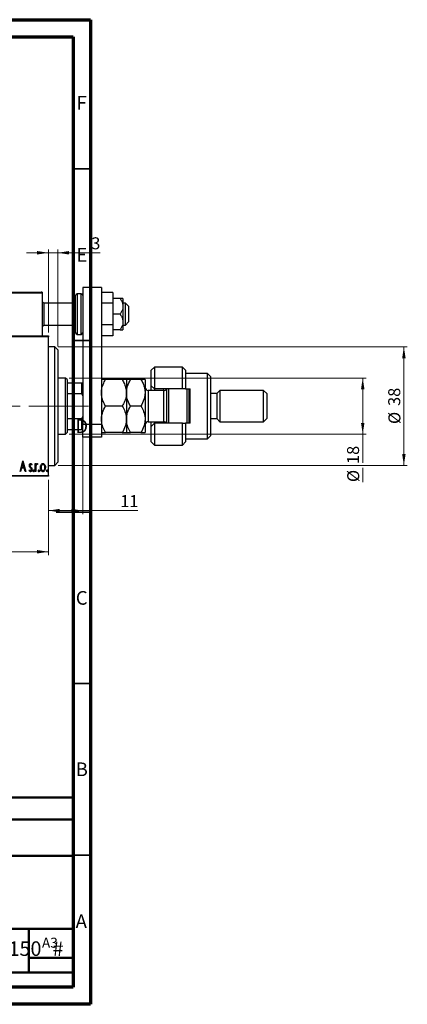
# Model space of a CAD drawing. Units: millimetres. Extents: x 15 to 507, y 5 to 292.
# Drawn here: x 394 to 507, y 5 to 292 of the extents above; entities that cross this region are included whole.
import ezdxf

# ---------------------------------------------------------------- set-up
doc = ezdxf.new("R2010")
doc.units = ezdxf.units.MM
doc.linetypes.add('CENTERX2', pattern=[20.32, 12.7, -2.54, 2.54, -2.54])
doc.styles.add('SLDTEXTSTYLE0', font='TXT', dxfattribs={"width": 0.75})
doc.dimstyles.new('SLDDIMSTYLE0', dxfattribs={"dimtxt": 3.5, "dimasz": 3.302, "dimexe": 0, "dimexo": 0.0625, "dimgap": 0.875, "dimtad": 1, "dimdec": 0, "dimlfac": 1.1, "dimrnd": 1e-09, "dimzin": 12, "dimdsep": 46, "dimtxsty": 'SLDTEXTSTYLE0', "dimsah": 1, "dimcen": 0.09, "dimadec": 0, "dimazin": 3, "dimtfac": 1, "dimtdec": 0, "dimtofl": 0, "dimtmove": 0, "dimatfit": 3, "dimfxl": 1, "dimfrac": 2, "dimtolj": 1, "dimtzin": 12, "dimarcsym": 0})
doc.dimstyles.new('SLDDIMSTYLE2', dxfattribs={"dimtxt": 3.5, "dimasz": 3.302, "dimexe": 0, "dimexo": 0.0625, "dimgap": 0.875, "dimtad": 1, "dimdec": 0, "dimlfac": 1.1, "dimrnd": 1e-09, "dimzin": 12, "dimdsep": 46, "dimtxsty": 'SLDTEXTSTYLE0', "dimsah": 1, "dimcen": 0.09, "dimadec": 0, "dimazin": 3, "dimtfac": 1, "dimtdec": 0, "dimtmove": 0, "dimatfit": 0, "dimfxl": 1, "dimfrac": 2, "dimtolj": 1, "dimtzin": 12, "dimarcsym": 0})

# ---------------------------------------------------------------- blocks, each defined once
blk = doc.blocks.new('_D_4')
at = {"color": 7, "linetype": 'Continuous', "lineweight": 0}
for p, q in [((284.58, 157.91), (284.58, 135.91)), ((402.76, 157.91), (402.76, 135.91)), ((284.58, 136.91), (402.76, 136.91))]:
    blk.add_line(p, q, dxfattribs=at)
at = {"color": 7, "linetype": 'Continuous', "lineweight": 18}
for points in [[(284.58, 136.91), (287.88, 136.41), (287.88, 137.42)], [(402.76, 136.91), (399.46, 137.42), (399.46, 136.41)]]:
    blk.add_solid(points, dxfattribs=at)
at = {"color": 7, "linetype": 'Continuous', "lineweight": 18, "insert": (339.79, 141.43), "char_height": 3.5, "attachment_point": 1, "style": 'SLDTEXTSTYLE0'}
blk.add_mtext('130', dxfattribs=at)
blk = doc.blocks.new('_D_5')
at = {"color": 7, "linetype": 'Continuous', "lineweight": 0}
for p, q in [((402.76, 224.06), (396.41, 224.06)), ((402.76, 200.82), (402.76, 225.06)), ((402.76, 224.06), (405.49, 224.06)), ((405.49, 196.73), (405.49, 225.06)), ((405.49, 224.06), (417.84, 224.06))]:
    blk.add_line(p, q, dxfattribs=at)
at = {"color": 7, "linetype": 'Continuous', "lineweight": 18}
for points in [[(402.76, 224.06), (399.46, 224.57), (399.46, 223.55)], [(405.49, 224.06), (408.79, 223.55), (408.79, 224.57)]]:
    blk.add_solid(points, dxfattribs=at)
at = {"color": 7, "linetype": 'Continuous', "lineweight": 18, "insert": (415.25, 228.57), "char_height": 3.5, "attachment_point": 1, "style": 'SLDTEXTSTYLE0'}
blk.add_mtext('3', dxfattribs=at)
blk = doc.blocks.new('_D_10')
at = {"color": 7, "linetype": 'Continuous', "lineweight": 0}
for p, q in [((408.76, 187.55), (495.39, 187.55)), ((494.39, 171.19), (494.39, 187.55)), ((408.76, 171.19), (495.39, 171.19)), ((494.39, 171.19), (494.39, 162.86)), ((494.39, 161.33), (494.39, 157.22))]:
    blk.add_line(p, q, dxfattribs=at)
at = {"color": 7, "linetype": 'Continuous', "lineweight": 18}
for points in [[(494.39, 187.55), (493.89, 184.25), (494.9, 184.25)], [(494.39, 171.19), (494.9, 174.49), (493.89, 174.49)]]:
    blk.add_solid(points, dxfattribs=at)
at = {"color": 7, "linetype": 'Continuous', "lineweight": 18, "char_height": 3.5, "attachment_point": 1, "rotation": 90, "style": 'SLDTEXTSTYLE0'}
for s, insert in [('18', (489.83, 162.49)), ('%%c', (489.88, 157.22))]:
    blk.add_mtext(s, dxfattribs=dict(at, insert=insert))
blk = doc.blocks.new('_D_11')
at = {"color": 7, "linetype": 'Continuous', "lineweight": 0}
for p, q in [((405.58, 196.64), (507.39, 196.64)), ((506.39, 196.64), (506.39, 162.1)), ((405.58, 162.1), (507.39, 162.1))]:
    blk.add_line(p, q, dxfattribs=at)
at = {"color": 7, "linetype": 'Continuous', "lineweight": 18}
for points in [[(506.39, 196.64), (505.89, 193.34), (506.9, 193.34)], [(506.39, 162.1), (506.9, 165.4), (505.89, 165.4)]]:
    blk.add_solid(points, dxfattribs=at)
at = {"color": 7, "linetype": 'Continuous', "lineweight": 18, "char_height": 3.5, "attachment_point": 1, "rotation": 90, "style": 'SLDTEXTSTYLE0'}
for s, insert in [('38', (501.83, 179.42)), ('%%c', (501.88, 174.14))]:
    blk.add_mtext(s, dxfattribs=dict(at, insert=insert))
blk = doc.blocks.new('_D_12')
at = {"color": 7, "linetype": 'Continuous', "lineweight": 0}
for p, q in [((412.76, 175.36), (412.76, 147.91)), ((402.76, 157.91), (402.76, 147.91)), ((402.76, 148.91), (412.76, 148.91)), ((412.76, 148.91), (428.87, 148.91))]:
    blk.add_line(p, q, dxfattribs=at)
at = {"color": 7, "linetype": 'Continuous', "lineweight": 18}
for points in [[(402.76, 148.91), (406.06, 148.41), (406.06, 149.42)], [(412.76, 148.91), (409.46, 149.42), (409.46, 148.41)]]:
    blk.add_solid(points, dxfattribs=at)
at = {"color": 7, "linetype": 'Continuous', "lineweight": 18, "insert": (423.69, 153.43), "char_height": 3.5, "attachment_point": 1, "style": 'SLDTEXTSTYLE0'}
blk.add_mtext('11', dxfattribs=at)

msp = doc.modelspace()

# ---------------------------------------------------------------- linework, layer by layer
at = {"color": 7, "linetype": 'Continuous', "lineweight": 70}
for p, q in [((15, 292), (415, 292)), ((415, 292), (415, 5)), ((20, 287), (410, 287)), ((410, 287), (410, 10)), ((410, 10), (20, 10)), ((415, 5), (15, 5))]:
    msp.add_line(p, q, dxfattribs=at)
at = {"color": 7, "linetype": 'Continuous', "lineweight": 35}
for p, q in [((410, 248.5), (415, 248.5)), ((410, 198.5), (415, 198.5)), ((415, 148.5), (405, 148.5)), ((410, 148.5), (415, 148.5)), ((410, 98.5), (415, 98.5)), ((410, 48.5), (415, 48.5))]:
    msp.add_line(p, q, dxfattribs=at)
at = {"color": 7, "linetype": 'Continuous', "lineweight": 25}
for p, q in [((352.1218, 212.5507), (400.6673, 212.5507)), ((400.94, 212.5507), (400.6673, 212.5507)), ((400.94, 212.5507), (400.94, 212.278)), ((418.2127, 213.9143), (412.7582, 213.9143)), ((412.7582, 213.9143), (412.7582, 174.1325)), ((418.2127, 213.9143), (418.2127, 174.1325)), ((421.5764, 212.4854), (418.2127, 212.4854)), ((421.5764, 212.4854), (421.5764, 209.3362)), ((400.94, 212.278), (351.8491, 212.278)), ((400.94, 212.278), (400.94, 199.8234)), ((401.3945, 209.3689), (400.94, 209.8234)), ((410.6673, 200.7325), (410.6673, 211.6416)), ((412.3036, 212.0961), (411.1218, 212.0961)), ((423.6474, 210.7325), (421.5764, 210.7325)), ((424.4855, 210.7325), (424.4855, 208.4598)), ((410.6673, 209.3689), (401.3945, 209.3689)), ((401.3945, 209.3689), (401.3945, 203.0052)), ((421.5764, 209.3362), (418.2127, 209.3362)), ((421.5764, 209.3362), (421.5764, 203.0379)), ((425.2127, 209.3689), (424.4855, 209.3689)), ((424.4855, 208.4598), (424.4855, 203.9143)), ((426.1218, 208.4598), (425.2127, 209.3689)), ((425.2127, 203.0052), (425.2127, 209.3689)), ((426.1218, 208.4598), (426.1218, 203.9473)), ((423.6474, 206.187), (421.5764, 206.187)), ((424.4855, 203.9143), (424.4855, 201.6416)), ((425.2127, 203.0052), (426.1218, 203.9143)), ((426.1218, 203.9473), (426.1218, 203.9143)), ((400.94, 202.5507), (401.3945, 203.0052)), ((401.3945, 203.0052), (410.6673, 203.0052)), ((421.5764, 203.0379), (418.2127, 203.0379)), ((421.5764, 203.0379), (421.5764, 199.8887)), ((423.6474, 201.6416), (421.5764, 201.6416)), ((424.4855, 203.0052), (425.2127, 203.0052)), ((284.5764, 199.8234), (402.7582, 199.8234)), ((402.7582, 199.5507), (284.5764, 199.5507)), ((402.7582, 199.8234), (402.7582, 199.5507)), ((402.7582, 159.187), (402.7582, 199.5507)), ((411.1218, 200.278), (412.3036, 200.278)), ((421.5764, 199.8887), (418.2127, 199.8887)), ((404.5764, 196.6416), (402.7582, 196.6416)), ((405.4855, 195.7325), (404.5764, 196.6416)), ((404.5764, 162.0961), (404.5764, 196.6416)), ((405.4855, 195.7325), (405.4855, 163.0052)), ((433.6673, 190.7325), (432.7582, 189.8234)), ((432.7582, 185.278), (432.7582, 189.8234)), ((441.8491, 190.7325), (433.6673, 190.7325)), ((433.6673, 190.7325), (433.6673, 184.3689)), ((442.7582, 189.8234), (441.8491, 190.7325)), ((441.8491, 184.3689), (441.8491, 190.7325)), ((442.7582, 189.8234), (442.7582, 184.3689)), ((407.7582, 187.5507), (405.4855, 187.5507)), ((408.2127, 187.0961), (407.7582, 187.5507)), ((407.7582, 171.187), (407.7582, 187.5507)), ((408.2127, 187.0961), (408.2127, 186.187)), ((424.29, 187.0961), (419.4081, 187.0961)), ((425.4855, 187.0961), (425.4855, 183.2325)), ((429.7446, 187.0961), (426.6809, 187.0961)), ((430.94, 187.0961), (430.94, 183.2325)), ((449.1218, 188.9143), (442.7582, 188.9143)), ((450.0309, 188.0052), (449.1218, 188.9143)), ((449.1218, 169.8234), (449.1218, 188.9143)), ((450.0309, 188.0052), (450.0309, 170.7325)), ((408.2127, 186.187), (408.2127, 183.0052)), ((408.2127, 186.187), (412.4855, 186.187)), ((412.4855, 183.0052), (412.4855, 186.187)), ((412.4855, 186.187), (412.7582, 186.187)), ((436.3945, 183.9143), (431.8491, 183.9143)), ((432.7582, 185.278), (433.6673, 184.3689)), ((432.7582, 183.9143), (432.7582, 185.278)), ((441.8491, 184.3689), (433.6673, 184.3689)), ((433.6673, 184.3689), (433.6673, 183.9143)), ((436.3945, 183.9143), (436.3945, 184.3689)), ((437.3036, 174.3689), (437.3036, 184.3689)), ((437.7582, 184.3689), (437.7582, 174.3689)), ((442.7582, 184.3689), (441.8491, 184.3689)), ((442.7582, 184.3689), (444.1218, 184.3689)), ((443.2127, 174.3689), (443.2127, 184.3689)), ((443.6673, 184.3689), (443.6673, 174.3689)), ((444.1218, 174.3689), (444.1218, 184.3689)), ((452.7582, 183.9143), (451.8491, 183.0052)), ((465.4855, 183.9143), (452.7582, 183.9143)), ((452.7582, 183.9143), (452.7582, 174.8234)), ((466.3945, 183.0052), (465.4855, 183.9143)), ((465.4855, 174.8234), (465.4855, 183.9143)), ((408.2127, 183.0052), (408.2127, 175.7325)), ((408.2127, 183.0052), (412.4855, 183.0052)), ((412.7582, 182.3826), (412.4855, 183.0052)), ((425.4855, 183.2325), (425.4855, 175.5052)), ((430.94, 183.2325), (430.94, 175.5052)), ((451.8491, 183.0052), (450.0309, 183.0052)), ((451.8491, 183.0052), (451.8491, 175.7325)), ((466.3945, 183.0052), (466.3945, 175.7325)), ((424.29, 179.3689), (419.4081, 179.3689)), ((429.7446, 179.3689), (426.6809, 179.3689)), ((408.2127, 175.7325), (408.2127, 172.5507)), ((408.2127, 175.7325), (412.4855, 175.7325)), ((412.4855, 175.7325), (412.7582, 176.3551)), ((412.4855, 172.5507), (412.4855, 175.7325)), ((425.4855, 175.5052), (425.4855, 171.6416)), ((430.94, 175.5052), (430.94, 171.6416)), ((450.0309, 175.7325), (451.8491, 175.7325)), ((451.8491, 175.7325), (452.7582, 174.8234)), ((465.4855, 174.8234), (466.3945, 175.7325)), ((408.2127, 172.5507), (408.2127, 171.6416)), ((408.2127, 172.5507), (412.4855, 172.5507)), ((412.7582, 172.5507), (412.4855, 172.5507)), ((412.7582, 174.1325), (418.2127, 174.1325)), ((412.7582, 170.278), (412.7582, 174.1325)), ((418.2127, 174.1325), (418.2127, 170.278)), ((431.8491, 174.8234), (436.3945, 174.8234)), ((432.7582, 173.4598), (432.7582, 174.8234)), ((433.6673, 174.3689), (432.7582, 173.4598)), ((432.7582, 168.9143), (432.7582, 173.4598)), ((433.6673, 174.8234), (433.6673, 174.3689)), ((433.6673, 174.3689), (433.6673, 168.0052)), ((441.8491, 174.3689), (433.6673, 174.3689)), ((436.3945, 174.3689), (436.3945, 174.8234)), ((441.8491, 168.0052), (441.8491, 174.3689)), ((441.8491, 174.3689), (442.7582, 174.3689)), ((442.7582, 174.3689), (442.7582, 168.9143)), ((444.1218, 174.3689), (442.7582, 174.3689)), ((452.7582, 174.8234), (465.4855, 174.8234)), ((405.4855, 171.187), (407.7582, 171.187)), ((407.7582, 171.187), (408.2127, 171.6416)), ((418.2127, 170.278), (412.7582, 170.278)), ((424.29, 171.6416), (419.4081, 171.6416)), ((429.7446, 171.6416), (426.6809, 171.6416)), ((442.7582, 169.8234), (449.1218, 169.8234)), ((449.1218, 169.8234), (450.0309, 170.7325)), ((432.7582, 168.9143), (433.6673, 168.0052)), ((433.6673, 168.0052), (441.8491, 168.0052)), ((441.8491, 168.0052), (442.7582, 168.9143)), ((394.4773, 160.278), (395.2931, 163.4598)), ((394.9165, 161.2978), (394.6551, 160.278)), ((395.7106, 161.2978), (394.9165, 161.2978)), ((395.3135, 162.8466), (395, 161.6241)), ((395, 161.6241), (395.6271, 161.6241)), ((395.2931, 163.4598), (395.3339, 163.4598)), ((395.6271, 161.6241), (395.3135, 162.8466)), ((395.3339, 163.4598), (396.1498, 160.278)), ((395.972, 160.278), (395.7106, 161.2978)), ((397.1288, 160.552), (397.241, 160.7675)), ((397.9447, 162.3131), (397.8299, 162.1136)), ((398.9237, 162.6031), (399.0869, 162.6031)), ((398.9237, 160.278), (398.9237, 162.6031)), ((399.0869, 162.6031), (399.0869, 162.2609)), ((399.0869, 161.0594), (399.0869, 160.278)), ((399.6172, 162.5642), (399.5241, 162.3169)), ((402.7582, 162.0961), (404.5764, 162.0961)), ((404.5764, 162.0961), (405.4855, 163.0052)), ((342.3036, 159.187), (402.7582, 159.187)), ((402.7582, 158.9143), (342.3036, 158.9143)), ((394.6551, 160.278), (394.4773, 160.278)), ((396.1498, 160.278), (395.972, 160.278)), ((399.0869, 160.278), (398.9237, 160.278)), ((402.7582, 159.187), (402.7582, 158.9143))]:
    msp.add_line(p, q, dxfattribs=at)
at = {"color": 8, "linetype": 'Continuous', "lineweight": 25}
for p, q in [((411.1218, 212.0961), (411.1218, 200.278)), ((412.3036, 200.278), (412.3036, 212.0961)), ((431.8491, 183.9143), (431.8491, 174.8234)), ((436.3945, 174.8234), (436.3945, 183.9143))]:
    msp.add_line(p, q, dxfattribs=at)
at = {"color": 7, "linetype": 'CENTERX2', "lineweight": 18}
for p, q in [((409.7582, 179.3689), (318.0309, 179.3689)), ((406.2127, 179.3689), (414.4855, 179.3689))]:
    msp.add_line(p, q, dxfattribs=at)
at = {"color": 7, "linetype": 'Continuous', "lineweight": 50}
for p, q in [((230, 65.25), (410, 65.25)), ((410, 58.875), (328.8, 58.875)), ((410, 48.25), (230, 48.25)), ((284.6, 27), (410, 27)), ((397, 14.25), (397, 27)), ((410, 18.5), (397, 18.5)), ((230, 14.25), (410, 14.25))]:
    msp.add_line(p, q, dxfattribs=at)
at = {"color": 7, "linetype": 'Continuous', "lineweight": 25}
for centre, radius, start, end in [((400.6673, 212.278), 0.2727, 0, 90), ((411.1218, 211.6416), 0.4545, 90, 180), ((412.3036, 211.6416), 0.4545, 0, 90), ((411.1218, 200.7325), 0.4545, 180, 270), ((412.3036, 200.7325), 0.4545, 270, 0), ((431.8491, 184.8234), 0.9091, 180, 270), ((436.3945, 184.8234), 0.9091, 270, 330), ((431.8491, 173.9143), 0.9091, 90, 180), ((436.3945, 173.9143), 0.9091, 30, 90)]:
    msp.add_arc(centre, radius, start, end, dxfattribs=at)
for points, knots in [([(423.6474, 210.7325), (423.8192, 210.4622), (424.1681, 209.9132), (424.4467, 209.1333), (424.4752, 208.6374), (424.4855, 208.4598)], [0, 0, 0, 0, 0.38355166, 0.77913824, 1, 1, 1, 1]), ([(424.4855, 210.7325), (424.4417, 210.7325), (424.3477, 210.7325), (423.8914, 210.7325), (423.6474, 210.7325)], [0, 0, 0, 0, 0.46544539, 1, 1, 1, 1]), ([(424.4855, 208.4598), (424.4701, 208.2381), (424.4375, 207.7645), (424.1759, 207.062), (423.8831, 206.5362), (423.6899, 206.25), (423.6474, 206.187)], [0, 0, 0, 0, 0.27524993, 0.58791885, 0.90931143, 1, 1, 1, 1]), ([(423.6474, 206.187), (423.8192, 205.9168), (424.1681, 205.3678), (424.4467, 204.5878), (424.4752, 204.092), (424.4855, 203.9143)], [0, 0, 0, 0, 0.38355166, 0.77913824, 1, 1, 1, 1]), ([(424.4855, 203.9143), (424.4701, 203.6926), (424.4375, 203.2191), (424.1759, 202.5165), (423.8831, 201.9907), (423.6899, 201.7046), (423.6474, 201.6416)], [0, 0, 0, 0, 0.27524993, 0.58791885, 0.90931143, 1, 1, 1, 1]), ([(423.6474, 201.6416), (423.8506, 201.6416), (424.2777, 201.6416), (424.4803, 201.6416), (424.4851, 201.6416), (424.4855, 201.6416)], [0, 0, 0, 0, 0.456434879, 0.959552436, 1, 1, 1, 1]), ([(418.2127, 183.2325), (418.231, 183.5753), (418.2755, 184.412), (418.6852, 185.7197), (419.1451, 186.6405), (419.4076, 187.0952), (419.4081, 187.0961)], [0, 0, 0, 0, 0.25480519, 0.62187758, 0.99920519, 1, 1, 1, 1]), ([(419.4081, 187.0961), (419.1289, 187.0961), (418.5609, 187.0961), (418.2373, 187.0961), (418.217, 187.0961), (418.2127, 187.0961)], [0, 0, 0, 0, 0.43238465, 0.87955306, 1, 1, 1, 1]), ([(424.29, 187.0961), (424.2925, 187.0919), (424.5312, 186.6781), (424.9606, 185.8267), (425.4023, 184.5318), (425.4588, 183.6489), (425.4855, 183.2325)], [0, 0, 0, 0, 0.003561265, 0.344042775, 0.690592027, 1, 1, 1, 1]), ([(425.4855, 187.0961), (425.4679, 187.0961), (425.4325, 187.0961), (425.0876, 187.0961), (424.6072, 187.0961), (424.29, 187.0961)], [0, 0, 0, 0, 0.24970576, 0.50462239, 1, 1, 1, 1]), ([(425.4855, 183.2325), (425.5026, 183.5646), (425.5372, 184.2357), (425.8785, 185.5552), (426.3603, 186.4805), (426.6809, 187.0961)], [0, 0, 0, 0, 0.24699866, 0.49904893, 1, 1, 1, 1]), ([(426.6809, 187.0961), (426.4016, 187.0961), (425.8336, 187.0961), (425.5101, 187.0961), (425.4898, 187.0961), (425.4855, 187.0961)], [0, 0, 0, 0, 0.432384649, 0.879553057, 1, 1, 1, 1]), ([(429.7446, 187.0961), (429.8444, 186.9177), (430.1691, 186.3375), (430.6169, 185.3043), (430.9041, 184.1764), (430.9307, 183.4762), (430.94, 183.2325)], [0, 0, 0, 0, 0.14743594, 0.47946711, 0.81886743, 1, 1, 1, 1]), ([(430.94, 187.0961), (430.9225, 187.0961), (430.8871, 187.0961), (430.5422, 187.0961), (430.0618, 187.0961), (429.7446, 187.0961)], [0, 0, 0, 0, 0.24970576, 0.50462239, 1, 1, 1, 1]), ([(419.4081, 179.3689), (419.1905, 179.7746), (418.7515, 180.5928), (418.3052, 181.8923), (418.2433, 182.79), (418.2127, 183.2325)], [0, 0, 0, 0, 0.33279661, 0.67113142, 1, 1, 1, 1]), ([(425.4855, 183.2325), (425.464, 182.8632), (425.4144, 182.0123), (425.0014, 180.7031), (424.5292, 179.8174), (424.29, 179.3689)], [0, 0, 0, 0, 0.27458448, 0.63264829, 1, 1, 1, 1]), ([(426.6809, 179.3689), (426.581, 179.5473), (426.2563, 180.1275), (425.8085, 181.1607), (425.5213, 182.2886), (425.4947, 182.9888), (425.4855, 183.2325)], [0, 0, 0, 0, 0.147435938, 0.479467107, 0.818867435, 1, 1, 1, 1]), ([(430.94, 183.2325), (430.9229, 182.9004), (430.8882, 182.2293), (430.5469, 180.9098), (430.0651, 179.9845), (429.7446, 179.3689)], [0, 0, 0, 0, 0.24699866, 0.49904893, 1, 1, 1, 1]), ([(418.2127, 175.5052), (418.2302, 175.841), (418.2657, 176.5196), (418.6105, 177.8385), (419.091, 178.7603), (419.4081, 179.3689)], [0, 0, 0, 0, 0.24970576, 0.50462239, 1, 1, 1, 1]), ([(424.29, 179.3689), (424.5693, 178.8398), (425.1373, 177.7637), (425.4608, 176.4296), (425.4811, 175.667), (425.4855, 175.5052)], [0, 0, 0, 0, 0.43238465, 0.87955306, 1, 1, 1, 1]), ([(425.4855, 175.5052), (425.503, 175.841), (425.5384, 176.5196), (425.8833, 177.8385), (426.3637, 178.7603), (426.6809, 179.3689)], [0, 0, 0, 0, 0.24970576, 0.50462239, 1, 1, 1, 1]), ([(429.7446, 179.3689), (430.0238, 178.8398), (430.5918, 177.7637), (430.9154, 176.4296), (430.9357, 175.667), (430.94, 175.5052)], [0, 0, 0, 0, 0.43238465, 0.87955306, 1, 1, 1, 1]), ([(419.4081, 171.6416), (419.1289, 172.1706), (418.5609, 173.2467), (418.2373, 174.5809), (418.217, 175.3434), (418.2127, 175.5052)], [0, 0, 0, 0, 0.43238465, 0.87955306, 1, 1, 1, 1]), ([(425.4855, 175.5052), (425.4679, 175.1694), (425.4325, 174.4909), (425.0876, 173.1719), (424.6072, 172.2502), (424.29, 171.6416)], [0, 0, 0, 0, 0.24970576, 0.50462239, 1, 1, 1, 1]), ([(426.6809, 171.6416), (426.4016, 172.1706), (425.8336, 173.2467), (425.5101, 174.5809), (425.4898, 175.3434), (425.4855, 175.5052)], [0, 0, 0, 0, 0.43238465, 0.87955306, 1, 1, 1, 1]), ([(430.94, 175.5052), (430.9225, 175.1694), (430.8871, 174.4909), (430.5422, 173.1719), (430.0618, 172.2502), (429.7446, 171.6416)], [0, 0, 0, 0, 0.24970576, 0.50462239, 1, 1, 1, 1]), ([(418.2127, 171.6416), (418.2302, 171.6416), (418.2657, 171.6416), (418.6105, 171.6416), (419.091, 171.6416), (419.4081, 171.6416)], [0, 0, 0, 0, 0.24970576, 0.50462239, 1, 1, 1, 1]), ([(424.29, 171.6416), (424.5693, 171.6416), (425.1373, 171.6416), (425.4608, 171.6416), (425.4811, 171.6416), (425.4855, 171.6416)], [0, 0, 0, 0, 0.43238465, 0.87955306, 1, 1, 1, 1]), ([(425.4855, 171.6416), (425.503, 171.6416), (425.5384, 171.6416), (425.8833, 171.6416), (426.3637, 171.6416), (426.6809, 171.6416)], [0, 0, 0, 0, 0.249705758, 0.50462239, 1, 1, 1, 1]), ([(429.7446, 171.6416), (430.0238, 171.6416), (430.5918, 171.6416), (430.9154, 171.6416), (430.9357, 171.6416), (430.94, 171.6416)], [0, 0, 0, 0, 0.43238465, 0.87955306, 1, 1, 1, 1]), ([(397.2104, 162.0339), (397.2211, 162.1656), (397.2372, 162.3632), (397.3667, 162.5579), (397.4766, 162.6341), (397.5422, 162.6407), (397.575, 162.6439)], [0, 0, 0, 0, 0.49958879, 0.74964771, 0.87485025, 1, 1, 1, 1]), ([(397.2748, 161.6757), (397.2533, 161.741), (397.2151, 161.8576), (397.2118, 161.98), (397.2104, 162.0339)], [0, 0, 0, 0, 0.55972369, 1, 1, 1, 1]), ([(397.241, 160.7675), (397.2794, 160.7044), (397.3329, 160.6166), (397.4406, 160.5354), (397.4984, 160.5269), (397.5272, 160.5227)], [0, 0, 0, 0, 0.56021301, 0.78053889, 1, 1, 1, 1]), ([(397.5189, 161.3583), (397.4638, 161.4105), (397.3655, 161.5036), (397.3025, 161.6232), (397.2748, 161.6757)], [0, 0, 0, 0, 0.56026732, 1, 1, 1, 1]), ([(397.5699, 162.3584), (397.5529, 162.3566), (397.5189, 162.353), (397.4625, 162.3131), (397.3929, 162.2149), (397.3813, 162.1132), (397.3736, 162.0454)], [0, 0, 0, 0, 0.12527431, 0.25110115, 0.50140016, 1, 1, 1, 1]), ([(397.3736, 162.0454), (397.3762, 162.0045), (397.3809, 161.9315), (397.409, 161.8641), (397.4214, 161.8344)], [0, 0, 0, 0, 0.55988181, 1, 1, 1, 1]), ([(397.4214, 161.8344), (397.4536, 161.785), (397.5111, 161.6967), (397.5891, 161.626), (397.6234, 161.5948)], [0, 0, 0, 0, 0.55930447, 1, 1, 1, 1]), ([(397.7337, 161.1187), (397.6989, 161.1682), (397.6368, 161.2567), (397.555, 161.3272), (397.5189, 161.3583)], [0, 0, 0, 0, 0.55929629, 1, 1, 1, 1]), ([(397.5272, 160.5227), (397.5583, 160.5273), (397.6206, 160.5366), (397.6897, 160.6042), (397.7622, 160.7183), (397.7735, 160.8233), (397.7815, 160.8969)], [0, 0, 0, 0, 0.18628003, 0.37327768, 0.56097631, 1, 1, 1, 1]), ([(397.9447, 160.909), (397.931, 160.7632), (397.9106, 160.5444), (397.7636, 160.3307), (397.6406, 160.2482), (397.5679, 160.2409), (397.5316, 160.2372)], [0, 0, 0, 0, 0.49937038, 0.74947022, 0.87477792, 1, 1, 1, 1]), ([(397.8299, 162.1136), (397.7947, 162.1734), (397.7456, 162.2567), (397.6511, 162.3423), (397.5969, 162.353), (397.5699, 162.3584)], [0, 0, 0, 0, 0.56086644, 0.78119096, 1, 1, 1, 1]), ([(397.575, 162.6439), (397.6225, 162.6331), (397.7179, 162.6114), (397.8405, 162.4824), (397.9051, 162.3773), (397.9447, 162.3131)], [0, 0, 0, 0, 0.27772841, 0.55839452, 1, 1, 1, 1]), ([(397.6234, 161.5948), (397.6808, 161.5413), (397.7833, 161.4458), (397.8493, 161.3226), (397.8784, 161.2684)], [0, 0, 0, 0, 0.560267859, 1, 1, 1, 1]), ([(397.7815, 160.8969), (397.7795, 160.9398), (397.7758, 161.0166), (397.7466, 161.0875), (397.7337, 161.1187)], [0, 0, 0, 0, 0.56005793, 1, 1, 1, 1]), ([(397.8784, 161.2684), (397.9003, 161.203), (397.9395, 161.0861), (397.9431, 160.9631), (397.9447, 160.909)], [0, 0, 0, 0, 0.5597313, 1, 1, 1, 1]), ([(398.3118, 160.5023), (398.3191, 160.5658), (398.3293, 160.6543), (398.4002, 160.7508), (398.4501, 160.7619), (398.475, 160.7675)], [0, 0, 0, 0, 0.55947132, 0.78072947, 1, 1, 1, 1]), ([(398.475, 160.7675), (398.4963, 160.7636), (398.539, 160.7559), (398.5829, 160.7059), (398.6281, 160.6252), (398.634, 160.5529), (398.6381, 160.5023)], [0, 0, 0, 0, 0.185902708, 0.372680287, 0.560196766, 1, 1, 1, 1]), ([(399.1206, 161.8574), (399.1081, 161.7087), (399.0856, 161.4431), (399.0865, 161.1767), (399.0869, 161.0594)], [0, 0, 0, 0, 0.559852921, 1, 1, 1, 1]), ([(399.0869, 162.2609), (399.1303, 162.3567), (399.1907, 162.4902), (399.3325, 162.6223), (399.4149, 162.6367), (399.4559, 162.6439)], [0, 0, 0, 0, 0.56048228, 0.78093142, 1, 1, 1, 1]), ([(399.4272, 162.3584), (399.4012, 162.3536), (399.3491, 162.3442), (399.2704, 162.271), (399.1715, 162.116), (399.141, 161.9609), (399.1206, 161.8574)], [0, 0, 0, 0, 0.12435388, 0.24971548, 0.49961811, 1, 1, 1, 1]), ([(399.5241, 162.3169), (399.5076, 162.3287), (399.4782, 162.3496), (399.4428, 162.3557), (399.4272, 162.3584)], [0, 0, 0, 0, 0.56107274, 1, 1, 1, 1]), ([(399.4559, 162.6439), (399.4899, 162.6368), (399.5508, 162.624), (399.5968, 162.5826), (399.6172, 162.5642)], [0, 0, 0, 0, 0.55808946, 1, 1, 1, 1]), ([(399.8211, 160.5023), (399.8284, 160.5658), (399.8386, 160.6543), (399.9095, 160.7508), (399.9594, 160.7619), (399.9843, 160.7675)], [0, 0, 0, 0, 0.55947132, 0.78072947, 1, 1, 1, 1]), ([(399.9843, 160.7675), (400.0056, 160.7636), (400.0483, 160.7559), (400.0922, 160.7059), (400.1374, 160.6252), (400.1433, 160.5529), (400.1475, 160.5023)], [0, 0, 0, 0, 0.18590271, 0.37268029, 0.56019677, 1, 1, 1, 1]), ([(400.433, 161.4342), (400.4405, 161.5954), (400.4539, 161.8833), (400.5744, 162.1442), (400.6274, 162.2589)], [0, 0, 0, 0, 0.559996287, 1, 1, 1, 1]), ([(401.1679, 160.2372), (401.1033, 160.2436), (400.9739, 160.2565), (400.7538, 160.4023), (400.4998, 160.7883), (400.4597, 161.1759), (400.433, 161.4342)], [0, 0, 0, 0, 0.125288664, 0.250616578, 0.500777031, 1, 1, 1, 1]), ([(401.1673, 162.3584), (401.1174, 162.3526), (401.0177, 162.341), (400.8508, 162.2245), (400.647, 161.9331), (400.6165, 161.6325), (400.5962, 161.4323)], [0, 0, 0, 0, 0.12520646, 0.25053107, 0.50097894, 1, 1, 1, 1]), ([(400.5962, 161.4323), (400.6155, 161.2337), (400.6446, 160.9358), (400.8501, 160.6479), (401.0192, 160.5389), (401.118, 160.5281), (401.1673, 160.5227)], [0, 0, 0, 0, 0.49929302, 0.74927469, 0.87475399, 1, 1, 1, 1]), ([(400.6274, 162.2589), (400.7003, 162.3693), (400.8019, 162.5234), (401.0143, 162.6309), (401.1167, 162.6396), (401.1679, 162.6439)], [0, 0, 0, 0, 0.55866857, 0.77939552, 1, 1, 1, 1]), ([(401.7384, 161.4323), (401.7179, 161.6323), (401.6871, 161.9329), (401.4834, 162.224), (401.3168, 162.3409), (401.2171, 162.3525), (401.1673, 162.3584)], [0, 0, 0, 0, 0.49899012, 0.74946566, 0.87481134, 1, 1, 1, 1]), ([(401.1673, 160.5227), (401.2166, 160.5281), (401.3153, 160.5389), (401.4844, 160.6479), (401.69, 160.9358), (401.719, 161.2337), (401.7384, 161.4323)], [0, 0, 0, 0, 0.12523835, 0.25070951, 0.50068479, 1, 1, 1, 1]), ([(401.1679, 162.6439), (401.2328, 162.6366), (401.3628, 162.6219), (401.5616, 162.4883), (401.6519, 162.3471), (401.7071, 162.2609)], [0, 0, 0, 0, 0.279691488, 0.559685819, 1, 1, 1, 1]), ([(401.9015, 161.4342), (401.8749, 161.176), (401.8349, 160.7885), (401.5811, 160.4032), (401.3618, 160.2563), (401.2325, 160.2436), (401.1679, 160.2372)], [0, 0, 0, 0, 0.49921721, 0.74939433, 0.87472834, 1, 1, 1, 1]), ([(401.7071, 162.2609), (401.7716, 162.1129), (401.8869, 161.8484), (401.8971, 161.5609), (401.9015, 161.4342)], [0, 0, 0, 0, 0.559328745, 1, 1, 1, 1]), ([(402.2687, 160.5023), (402.276, 160.5658), (402.2862, 160.6543), (402.357, 160.7508), (402.407, 160.7619), (402.4318, 160.7675)], [0, 0, 0, 0, 0.55947132, 0.78072947, 1, 1, 1, 1]), ([(402.4318, 160.7675), (402.4531, 160.7636), (402.4959, 160.7559), (402.5397, 160.7059), (402.5849, 160.6252), (402.5909, 160.5529), (402.595, 160.5023)], [0, 0, 0, 0, 0.18590271, 0.37268029, 0.56019677, 1, 1, 1, 1]), ([(397.5316, 160.2372), (397.4816, 160.2446), (397.3814, 160.2594), (397.2333, 160.3713), (397.1684, 160.4835), (397.1288, 160.552)], [0, 0, 0, 0, 0.279336086, 0.559686078, 1, 1, 1, 1]), ([(398.475, 160.2372), (398.4607, 160.2388), (398.4321, 160.2422), (398.3843, 160.2756), (398.3263, 160.3592), (398.3176, 160.4451), (398.3118, 160.5023)], [0, 0, 0, 0, 0.125240951, 0.251093811, 0.501254909, 1, 1, 1, 1]), ([(398.6381, 160.5023), (398.6323, 160.4451), (398.6236, 160.3592), (398.5656, 160.2756), (398.5178, 160.2422), (398.4892, 160.2388), (398.475, 160.2372)], [0, 0, 0, 0, 0.498745091, 0.748906189, 0.874759049, 1, 1, 1, 1]), ([(399.9843, 160.2372), (399.97, 160.2388), (399.9414, 160.2422), (399.8937, 160.2756), (399.8357, 160.3592), (399.8269, 160.4451), (399.8211, 160.5023)], [0, 0, 0, 0, 0.125240951, 0.251093811, 0.501254909, 1, 1, 1, 1]), ([(400.1475, 160.5023), (400.1416, 160.4451), (400.1329, 160.3592), (400.0749, 160.2756), (400.0272, 160.2422), (399.9986, 160.2388), (399.9843, 160.2372)], [0, 0, 0, 0, 0.49874509, 0.74890619, 0.87475905, 1, 1, 1, 1]), ([(402.4318, 160.2372), (402.4176, 160.2388), (402.389, 160.2422), (402.3412, 160.2756), (402.2832, 160.3592), (402.2745, 160.4451), (402.2687, 160.5023)], [0, 0, 0, 0, 0.12524095, 0.25109381, 0.50125491, 1, 1, 1, 1]), ([(402.595, 160.5023), (402.5892, 160.4451), (402.5805, 160.3592), (402.5225, 160.2756), (402.4747, 160.2422), (402.4461, 160.2388), (402.4318, 160.2372)], [0, 0, 0, 0, 0.498745091, 0.748906189, 0.874759049, 1, 1, 1, 1])]:
    msp.add_open_spline(points, degree=3, knots=knots, dxfattribs=at)

# ---------------------------------------------------------------- texts
at = {"color": 7, "linetype": 'Continuous', "lineweight": 0, "style": 'SLDTEXTSTYLE0'}
for s, insert, char_height, attachment_point in [('F', (412.4577, 269.7458), 3.9688, 2), ('E', (412.5078, 225.4462), 3.9688, 2), ('D', (412.4527, 175.4958), 3.9688, 2), ('C', (412.4587, 125.4462), 3.9688, 2), ('B', (412.4706, 75.4958), 3.9688, 2), ('A', (412.3397, 31.1962), 3.9688, 2), ('CM025EGDGX080_DFA10x150_#', (364.41, 23.3478), 4.233333, 2), ('A3', (400.8712, 24.4064), 2.91042, 1)]:
    msp.add_mtext(s, dxfattribs=dict(at, insert=insert, char_height=char_height, attachment_point=attachment_point))

# ---------------------------------------------------------------- dimensions: what is measured, and where the dimension line sits
at = {"color": 7, "linetype": 'Continuous', "lineweight": 18}
for base, p1, p2, dimstyle, picture, middle in [((405.4855, 224.06), (402.7582, 199.8234), (405.4855, 195.7325), 'SLDDIMSTYLE2', '_D_5', (416.548, 224.06)), ((412.7582, 148.9143), (402.7582, 158.9143), (412.7582, 176.3551), 'SLDDIMSTYLE0', '_D_12', (426.279, 148.9143)), ((402.7582, 136.9143), (284.5764, 158.9143), (402.7582, 158.9143), 'SLDDIMSTYLE0', '_D_4', (343.6673, 136.9143))]:
    dim = msp.add_linear_dim(base=base, p1=p1, p2=p2, dimstyle=dimstyle, dxfattribs=at)
    dim.commit()
    dim.dimension.update_dxf_attribs({"geometry": picture, "text_midpoint": middle, "dimtype": 160})
for base, p1, p2, picture, middle in [((506.3945, 162.0961), (404.5764, 196.6416), (404.5764, 162.0961), '_D_11', (506.3945, 179.3689)), ((494.3945, 187.5507), (407.7582, 171.187), (407.7582, 187.5507), '_D_10', (494.3945, 162.4404))]:
    dim = msp.add_linear_dim(base=base, p1=p1, p2=p2, angle=90, text='%%c<>', dimstyle='SLDDIMSTYLE0', dxfattribs=at)
    dim.commit()
    dim.dimension.update_dxf_attribs({"geometry": picture, "text_midpoint": middle, "dimtype": 160})

doc.saveas('drawing.dxf')
